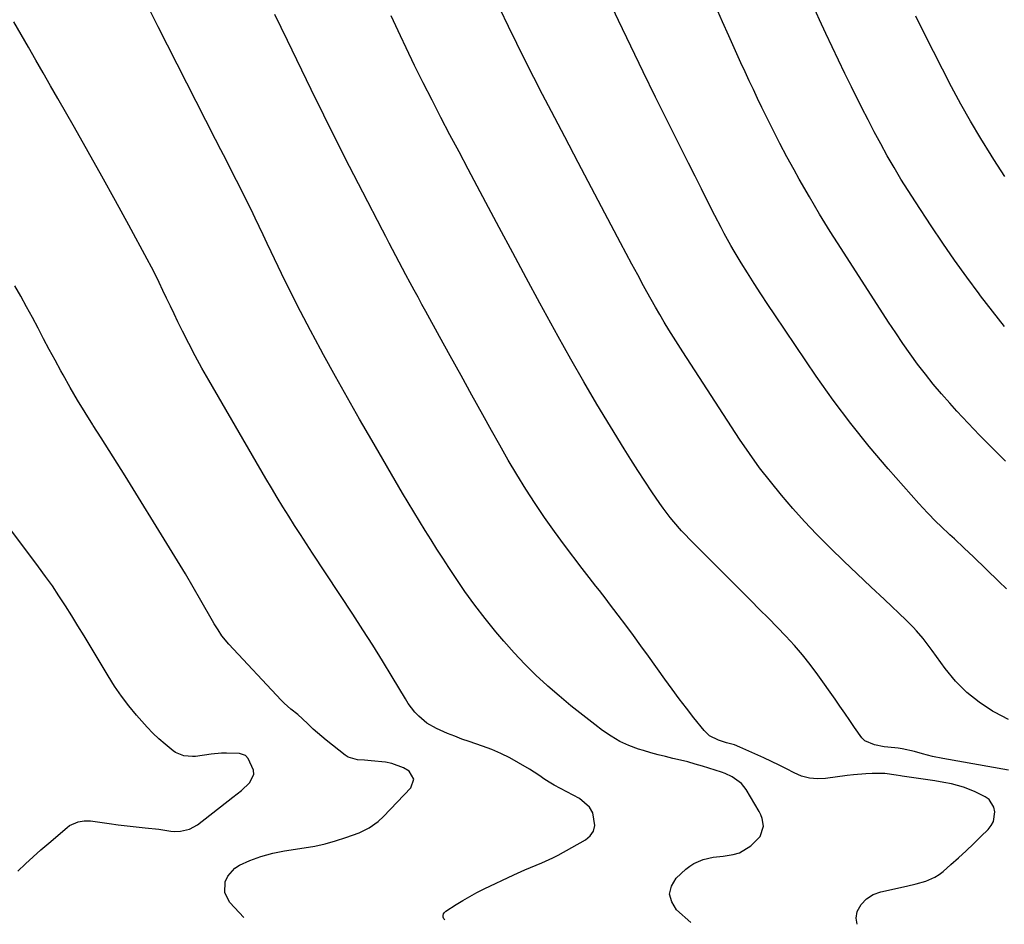
# Model space of a CAD drawing. Units: inches. Extents: x 1885574 to 1890291, y 459061 to 464425.
# Drawn here: x 1889383 to 1889741, y 459067 to 459396 of the extents above; entities that cross this region are included whole.
import ezdxf

# ---------------------------------------------------------------- set-up
doc = ezdxf.new("R2010")
doc.units = ezdxf.units.IN
doc.header["$MEASUREMENT"] = 0
doc.layers.add('7', color=7, linetype='Continuous')
doc.layers.add('8', color=7, linetype='Continuous')

msp = doc.modelspace()

# ---------------------------------------------------------------- linework, layer by layer
at = {"layer": '7', "color": 18}
for points in [[(1889741.78, 459188.82, 1804), (1889738.97, 459191.53, 1804), (1889729.78, 459200.46, 1804), (1889726.39, 459203.72, 1804), (1889722.84, 459207.03, 1804), (1889721.17, 459208.58, 1804), (1889717.85, 459211.72, 1804), (1889716.21, 459213.31, 1804), (1889713, 459216.55, 1804), (1889711.44, 459218.22, 1804), (1889709.91, 459219.92, 1804), (1889698.78, 459232.53, 1804), (1889691.86, 459240.68, 1804), (1889685.16, 459248.99, 1804), (1889678.77, 459257.54, 1804), (1889672.59, 459266.26, 1804), (1889657.45, 459288.53, 1804), (1889654.9, 459292.32, 1804), (1889652.39, 459296.14, 1804), (1889649.93, 459299.99, 1804), (1889647.5, 459303.86, 1804), (1889645.3, 459307.41, 1804), (1889642.74, 459311.66, 1804), (1889641.5, 459313.81, 1804), (1889639.09, 459318.15, 1804), (1889637.92, 459320.33, 1804), (1889635.65, 459324.74, 1804), (1889633.18, 459329.66, 1804), (1889630.84, 459334.33, 1804), (1889628.49, 459339, 1804), (1889626.14, 459343.68, 1804), (1889623.79, 459348.35, 1804), (1889618.7, 459358.47, 1804), (1889614.11, 459367.7, 1804), (1889609.56, 459376.96, 1804), (1889605.08, 459386.25, 1804), (1889600.64, 459395.56, 1804), (1889577.61, 459444.42, 1804)], [(1889626.9, 459067.52, 1796), (1889621.78, 459072.13, 1796), (1889619.99, 459074.98, 1796), (1889619.21, 459077.84, 1796), (1889619.93, 459080.71, 1796), (1889621.66, 459083.6, 1796), (1889625.12, 459086.86, 1796), (1889626.54, 459088.02, 1796), (1889628.05, 459089.02, 1796), (1889631.4, 459090.43, 1796), (1889635.01, 459091.26, 1796), (1889638.69, 459091.69, 1796), (1889642.4, 459092.18, 1796), (1889644.68, 459092.87, 1796), (1889648.75, 459095.45, 1796), (1889652.16, 459098.75, 1796), (1889653.35, 459102.52, 1796), (1889652.93, 459105.3, 1796), (1889652.44, 459106.61, 1796), (1889651.82, 459107.89, 1796), (1889647.13, 459115.87, 1796), (1889645.43, 459118.09, 1796), (1889642, 459120.53, 1796), (1889639.41, 459121.71, 1796), (1889638.07, 459122.19, 1796), (1889631.14, 459124.36, 1796), (1889628.49, 459125.15, 1796), (1889625.82, 459125.9, 1796), (1889623.13, 459126.58, 1796), (1889620.44, 459127.21, 1796), (1889617.74, 459127.85, 1796), (1889615.05, 459128.52, 1796), (1889612.38, 459129.26, 1796), (1889609.72, 459130.05, 1796), (1889607.9, 459130.61, 1796), (1889604.43, 459131.88, 1796), (1889601.08, 459133.39, 1796), (1889597.9, 459135.24, 1796), (1889594.85, 459137.31, 1796), (1889591.98, 459139.49, 1796), (1889587.62, 459142.89, 1796), (1889583.31, 459146.34, 1796), (1889579.09, 459149.9, 1796), (1889574.91, 459153.52, 1796), (1889574.72, 459153.69, 1796), (1889570.58, 459157.52, 1796), (1889566.55, 459161.47, 1796), (1889562.7, 459165.59, 1796), (1889558.95, 459169.81, 1796), (1889556.02, 459173.27, 1796), (1889552.12, 459178.04, 1796), (1889548.34, 459182.91, 1796), (1889544.74, 459187.91, 1796), (1889541.27, 459193, 1796), (1889538.86, 459196.67, 1796), (1889536.69, 459200.01, 1796), (1889534.54, 459203.35, 1796), (1889532.41, 459206.71, 1796), (1889530.3, 459210.08, 1796), (1889528.21, 459213.46, 1796), (1889526.15, 459216.86, 1796), (1889524.11, 459220.28, 1796), (1889522.09, 459223.7, 1796), (1889510.88, 459242.9, 1796), (1889506.41, 459250.62, 1796), (1889501.99, 459258.38, 1796), (1889497.63, 459266.17, 1796), (1889493.31, 459273.98, 1796), (1889492.18, 459276.05, 1796), (1889488.52, 459282.88, 1796), (1889484.93, 459289.75, 1796), (1889481.45, 459296.67, 1796), (1889478.04, 459303.63, 1796), (1889474.29, 459311.46, 1796), (1889472.81, 459314.53, 1796), (1889471.34, 459317.61, 1796), (1889469.87, 459320.69, 1796), (1889468.4, 459323.77, 1796), (1889466.93, 459326.84, 1796), (1889465.43, 459329.91, 1796), (1889463.91, 459332.96, 1796), (1889461.67, 459337.4, 1796), (1889459.76, 459341.14, 1796), (1889457.86, 459344.88, 1796), (1889455.95, 459348.61, 1796), (1889454.04, 459352.35, 1796), (1889436.51, 459386.64, 1796), (1889433.1, 459393.35, 1796), (1889429.69, 459400.07, 1796)], [(1889742.56, 459141.35, 1802), (1889737.41, 459144.06, 1802), (1889736.75, 459144.43, 1802), (1889731.86, 459147.64, 1802), (1889727.31, 459151.21, 1802), (1889723.26, 459155.34, 1802), (1889719.53, 459159.84, 1802), (1889714.73, 459166.47, 1802), (1889712.55, 459169.38, 1802), (1889711.43, 459170.81, 1802), (1889709.1, 459173.6, 1802), (1889707.88, 459174.94, 1802), (1889705.31, 459177.51, 1802), (1889697.36, 459184.95, 1802), (1889692.42, 459189.6, 1802), (1889687.51, 459194.28, 1802), (1889682.64, 459198.99, 1802), (1889677.78, 459203.72, 1802), (1889677.19, 459204.3, 1802), (1889672.71, 459208.82, 1802), (1889668.32, 459213.42, 1802), (1889664.06, 459218.15, 1802), (1889659.89, 459222.95, 1802), (1889655.87, 459227.88, 1802), (1889651.98, 459232.91, 1802), (1889648.28, 459238.07, 1802), (1889644.71, 459243.33, 1802), (1889624.01, 459275.06, 1802), (1889622.29, 459277.74, 1802), (1889620.59, 459280.43, 1802), (1889618.93, 459283.14, 1802), (1889617.3, 459285.87, 1802), (1889615.69, 459288.62, 1802), (1889614.1, 459291.38, 1802), (1889612.54, 459294.16, 1802), (1889610.99, 459296.94, 1802), (1889609.78, 459299.15, 1802), (1889607.65, 459303.05, 1802), (1889605.53, 459306.95, 1802), (1889603.43, 459310.87, 1802), (1889601.35, 459314.79, 1802), (1889595.66, 459325.54, 1802), (1889590.79, 459334.77, 1802), (1889585.92, 459344.01, 1802), (1889581.08, 459353.25, 1802), (1889576.24, 459362.5, 1802), (1889573, 459368.73, 1802), (1889569.82, 459374.88, 1802), (1889566.68, 459381.06, 1802), (1889563.6, 459387.26, 1802), (1889560.56, 459393.49, 1802), (1889557.56, 459399.73, 1802)], [(1889741.4, 459235.38, 1806), (1889740.48, 459236.27, 1806), (1889736.21, 459240.51, 1806), (1889731.99, 459244.79, 1806), (1889727.84, 459249.15, 1806), (1889723.75, 459253.56, 1806), (1889721.2, 459256.36, 1806), (1889718.14, 459259.83, 1806), (1889715.15, 459263.36, 1806), (1889712.27, 459266.98, 1806), (1889709.46, 459270.66, 1806), (1889706.74, 459274.4, 1806), (1889704.06, 459278.18, 1806), (1889701.47, 459282.02, 1806), (1889698.91, 459285.88, 1806), (1889681.62, 459312.62, 1806), (1889677.67, 459318.85, 1806), (1889673.81, 459325.14, 1806), (1889670.06, 459331.5, 1806), (1889666.4, 459337.91, 1806), (1889664.53, 459341.27, 1806), (1889661.91, 459346.05, 1806), (1889659.34, 459350.87, 1806), (1889656.86, 459355.73, 1806), (1889654.44, 459360.62, 1806), (1889652.79, 459364.01, 1806), (1889651.24, 459367.23, 1806), (1889649.7, 459370.46, 1806), (1889648.18, 459373.7, 1806), (1889646.67, 459376.95, 1806), (1889645.18, 459380.2, 1806), (1889643.7, 459383.46, 1806), (1889642.23, 459386.72, 1806), (1889640.76, 459389.99, 1806), (1889638.47, 459395.11, 1806), (1889635.86, 459400.94, 1806)], [(1889741.05, 459284.3, 1808), (1889736.64, 459289.88, 1808), (1889732.31, 459295.52, 1808), (1889731.79, 459296.22, 1808), (1889727.32, 459302.31, 1808), (1889722.92, 459308.44, 1808), (1889718.64, 459314.66, 1808), (1889714.42, 459320.92, 1808), (1889708.68, 459329.63, 1808), (1889706.01, 459333.77, 1808), (1889703.4, 459337.94, 1808), (1889700.88, 459342.18, 1808), (1889698.42, 459346.44, 1808), (1889696.03, 459350.75, 1808), (1889693.69, 459355.09, 1808), (1889691.41, 459359.46, 1808), (1889689.18, 459363.85, 1808), (1889685.38, 459371.48, 1808), (1889682.99, 459376.32, 1808), (1889680.63, 459381.17, 1808), (1889678.31, 459386.04, 1808), (1889676.02, 459390.93, 1808), (1889673.76, 459395.84, 1808), (1889671.53, 459400.75, 1808)], [(1889537.42, 459068.51, 1794), (1889537.1, 459068.87, 1794), (1889536.87, 459069.47, 1794), (1889536.87, 459070.1, 1794), (1889536.99, 459070.68, 1794), (1889537.32, 459071.17, 1794), (1889537.77, 459071.6, 1794), (1889541.52, 459074, 1794), (1889544.01, 459075.53, 1794), (1889546.53, 459077, 1794), (1889549.11, 459078.37, 1794), (1889551.71, 459079.69, 1794), (1889562.55, 459084.9, 1794), (1889566.56, 459086.72, 1794), (1889570.65, 459088.35, 1794), (1889572.7, 459089.17, 1794), (1889576.69, 459091.01, 1794), (1889578.63, 459092.03, 1794), (1889588.56, 459097.55, 1794), (1889590.3, 459099.04, 1794), (1889591.54, 459100.77, 1794), (1889592.04, 459102.83, 1794), (1889591.24, 459107.43, 1794), (1889590.1, 459109.48, 1794), (1889586.46, 459112.59, 1794), (1889577.19, 459117.5, 1794), (1889576.03, 459118.15, 1794), (1889573.78, 459119.57, 1794), (1889571.61, 459121.13, 1794), (1889568.25, 459123.3, 1794), (1889564.27, 459125.63, 1794), (1889561.08, 459127.37, 1794), (1889557.83, 459128.98, 1794), (1889554.49, 459130.39, 1794), (1889551.09, 459131.67, 1794), (1889546.3, 459133.31, 1794), (1889543.66, 459134.25, 1794), (1889541.04, 459135.24, 1794), (1889538.44, 459136.29, 1794), (1889534.4, 459138.03, 1794), (1889530.95, 459139.97, 1794), (1889527.93, 459142.53, 1794), (1889526.58, 459144.01, 1794), (1889524.15, 459147.17, 1794), (1889523.07, 459148.85, 1794), (1889518.25, 459156.92, 1794), (1889514.77, 459162.65, 1794), (1889511.24, 459168.36, 1794), (1889507.63, 459174.01, 1794), (1889503.98, 459179.63, 1794), (1889489.29, 459201.89, 1794), (1889487.1, 459205.23, 1794), (1889484.92, 459208.59, 1794), (1889482.77, 459211.95, 1794), (1889480.63, 459215.33, 1794), (1889478.52, 459218.72, 1794), (1889476.44, 459222.13, 1794), (1889474.39, 459225.56, 1794), (1889472.36, 459229, 1794), (1889451.57, 459264.75, 1794), (1889449.07, 459269.15, 1794), (1889446.63, 459273.59, 1794), (1889444.29, 459278.08, 1794), (1889442.02, 459282.61, 1794), (1889440.35, 459286.02, 1794), (1889438.97, 459288.87, 1794), (1889437.59, 459291.72, 1794), (1889436.23, 459294.58, 1794), (1889434.88, 459297.44, 1794), (1889433.51, 459300.3, 1794), (1889432.11, 459303.14, 1794), (1889430.66, 459305.95, 1794), (1889429.17, 459308.75, 1794), (1889422.48, 459321.11, 1794), (1889417.6, 459330.05, 1794), (1889412.67, 459338.98, 1794), (1889407.69, 459347.87, 1794), (1889402.67, 459356.74, 1794), (1889396.67, 459367.24, 1794), (1889394.01, 459371.9, 1794), (1889391.34, 459376.55, 1794), (1889388.68, 459381.21, 1794), (1889386.01, 459385.87, 1794), (1889383.34, 459390.52, 1794), (1889380.68, 459395.19, 1794)], [(1889687.49, 459066.85, 1798), (1889687.46, 459066.87, 1798), (1889687.11, 459069.07, 1798), (1889687.43, 459071.56, 1798), (1889688.97, 459074.08, 1798), (1889690.86, 459076.17, 1798), (1889693.27, 459077.64, 1798), (1889696.03, 459078.69, 1798), (1889705.37, 459080.72, 1798), (1889708.93, 459081.57, 1798), (1889712.46, 459082.58, 1798), (1889715.77, 459084, 1798), (1889717.28, 459084.97, 1798), (1889718.72, 459086.07, 1798), (1889721.57, 459088.58, 1798), (1889724.35, 459091.06, 1798), (1889727.1, 459093.57, 1798), (1889729.8, 459096.14, 1798), (1889732.48, 459098.73, 1798), (1889735.09, 459101.32, 1798), (1889736.2, 459102.75, 1798), (1889737.04, 459104.28, 1798), (1889737.6, 459107.77, 1798), (1889737.22, 459109.47, 1798), (1889735.43, 459112.19, 1798), (1889734.01, 459113.21, 1798), (1889730.37, 459114.98, 1798), (1889728.29, 459115.9, 1798), (1889726.18, 459116.71, 1798), (1889721.81, 459117.89, 1798), (1889719.02, 459118.44, 1798), (1889715.66, 459119.02, 1798), (1889713.97, 459119.28, 1798), (1889703.78, 459120.74, 1798), (1889703.25, 459120.82, 1798), (1889701.66, 459121.08, 1798), (1889697.52, 459121.65, 1798), (1889692.95, 459121.66, 1798), (1889690.67, 459121.59, 1798), (1889686.12, 459121.24, 1798), (1889683.85, 459120.97, 1798), (1889675.97, 459119.88, 1798), (1889672.99, 459119.76, 1798), (1889670.08, 459120, 1798), (1889667.26, 459120.78, 1798), (1889664.51, 459121.93, 1798), (1889661.8, 459123.35, 1798), (1889659.07, 459124.73, 1798), (1889656.31, 459126.06, 1798), (1889653.53, 459127.35, 1798), (1889644.75, 459131.33, 1798), (1889642.87, 459132.08, 1798), (1889639.94, 459132.91, 1798), (1889637.05, 459133.84, 1798), (1889633.78, 459135.44, 1798), (1889632.72, 459136.34, 1798), (1889631.75, 459137.37, 1798), (1889628.08, 459141.98, 1798), (1889625.38, 459145.43, 1798), (1889622.71, 459148.91, 1798), (1889620.1, 459152.44, 1798), (1889617.52, 459155.99, 1798), (1889611.52, 459164.39, 1798), (1889608.81, 459168.15, 1798), (1889606.08, 459171.89, 1798), (1889603.33, 459175.61, 1798), (1889600.55, 459179.32, 1798), (1889597.41, 459183.47, 1798), (1889596.18, 459185.08, 1798), (1889593.69, 459188.27, 1798), (1889592.42, 459189.86, 1798), (1889589.91, 459193.04, 1798), (1889587.44, 459196.25, 1798), (1889580.97, 459204.78, 1798), (1889577.3, 459209.76, 1798), (1889573.72, 459214.8, 1798), (1889570.28, 459219.94, 1798), (1889566.93, 459225.14, 1798), (1889563.69, 459230.41, 1798), (1889560.51, 459235.72, 1798), (1889557.42, 459241.08, 1798), (1889554.38, 459246.47, 1798), (1889551.21, 459252.21, 1798), (1889547.27, 459259.33, 1798), (1889543.34, 459266.45, 1798), (1889539.42, 459273.58, 1798), (1889535.5, 459280.7, 1798), (1889530.52, 459289.77, 1798), (1889529.1, 459292.37, 1798), (1889527.68, 459294.96, 1798), (1889526.26, 459297.57, 1798), (1889524.85, 459300.17, 1798), (1889523.28, 459303.07, 1798), (1889522.04, 459305.38, 1798), (1889520.81, 459307.7, 1798), (1889519.59, 459310.02, 1798), (1889518.38, 459312.34, 1798), (1889517.16, 459314.66, 1798), (1889515.96, 459316.99, 1798), (1889514.75, 459319.31, 1798), (1889507.56, 459333.19, 1798), (1889502.79, 459342.48, 1798), (1889498.08, 459351.79, 1798), (1889493.43, 459361.13, 1798), (1889488.83, 459370.5, 1798), (1889480.17, 459388.31, 1798), (1889477.86, 459393.08, 1798), (1889475.56, 459397.85, 1798)], [(1889464.25, 459069.32, 1792), (1889459.2, 459074.81, 1792), (1889457.36, 459078.34, 1792), (1889457.55, 459082.33, 1792), (1889458.48, 459084.39, 1792), (1889461.01, 459087.29, 1792), (1889462.69, 459088.38, 1792), (1889466.52, 459090.06, 1792), (1889470.45, 459091.48, 1792), (1889474.8, 459092.71, 1792), (1889479.07, 459093.53, 1792), (1889486.25, 459094.61, 1792), (1889490.1, 459095.31, 1792), (1889493.92, 459096.15, 1792), (1889497.68, 459097.22, 1792), (1889501.41, 459098.44, 1792), (1889506.25, 459100.18, 1792), (1889507.51, 459100.68, 1792), (1889509.91, 459101.89, 1792), (1889513.22, 459104.21, 1792), (1889515.18, 459106.07, 1792), (1889525.03, 459116.48, 1792), (1889526.12, 459119.69, 1792), (1889524.41, 459122.61, 1792), (1889522.41, 459123.79, 1792), (1889518.14, 459125.4, 1792), (1889515.86, 459125.82, 1792), (1889510.67, 459126.37, 1792), (1889508.17, 459126.59, 1792), (1889505.66, 459126.7, 1792), (1889502.21, 459127.67, 1792), (1889501.19, 459128.33, 1792), (1889494.23, 459133.84, 1792), (1889492.65, 459135.15, 1792), (1889489.58, 459137.86, 1792), (1889487.47, 459139.91, 1792), (1889483.9, 459143.12, 1792), (1889481.39, 459145.12, 1792), (1889479.02, 459147.27, 1792), (1889477.9, 459148.41, 1792), (1889458.79, 459168.81, 1792), (1889456.34, 459171.8, 1792), (1889454.91, 459173.94, 1792), (1889453.56, 459176.15, 1792), (1889452.9, 459177.26, 1792), (1889448.66, 459184.68, 1792), (1889445.87, 459189.5, 1792), (1889443.05, 459194.29, 1792), (1889440.18, 459199.06, 1792), (1889437.28, 459203.81, 1792), (1889421.08, 459230.01, 1792), (1889418.22, 459234.61, 1792), (1889415.34, 459239.19, 1792), (1889412.43, 459243.76, 1792), (1889409.51, 459248.32, 1792), (1889409.35, 459248.56, 1792), (1889406.54, 459253.02, 1792), (1889403.8, 459257.52, 1792), (1889401.15, 459262.08, 1792), (1889398.56, 459266.67, 1792), (1889397.72, 459268.2, 1792), (1889395.62, 459272.07, 1792), (1889393.53, 459275.94, 1792), (1889391.47, 459279.82, 1792), (1889389.42, 459283.71, 1792), (1889387.36, 459287.6, 1792), (1889385.27, 459291.47, 1792), (1889383.13, 459295.32, 1792), (1889380.97, 459299.15, 1792)]]:
    msp.add_polyline3d(points, dxfattribs=at)
at = {"layer": '8', "color": 18}
for points in [[(1889742.49, 459122.94, 1800), (1889718.61, 459127.11, 1800), (1889714.88, 459127.87, 1800), (1889711.19, 459128.83, 1800), (1889708.28, 459129.68, 1800), (1889703.86, 459130.67, 1800), (1889702.36, 459130.88, 1800), (1889698.56, 459131.28, 1800), (1889697.34, 459131.44, 1800), (1889693.71, 459132.17, 1800), (1889690.31, 459133.64, 1800), (1889689.2, 459134.63, 1800), (1889686.5, 459138.39, 1800), (1889684.76, 459141, 1800), (1889683, 459143.6, 1800), (1889681.21, 459146.18, 1800), (1889679.42, 459148.75, 1800), (1889673.13, 459157.65, 1800), (1889670.42, 459161.3, 1800), (1889667.6, 459164.87, 1800), (1889664.62, 459168.3, 1800), (1889661.52, 459171.65, 1800), (1889658.34, 459174.91, 1800), (1889655.15, 459178.17, 1800), (1889651.95, 459181.42, 1800), (1889648.74, 459184.65, 1800), (1889626.48, 459206.98, 1800), (1889625.01, 459208.49, 1800), (1889623.56, 459210.03, 1800), (1889620.78, 459213.21, 1800), (1889619.44, 459214.85, 1800), (1889616.9, 459218.22, 1800), (1889615.68, 459219.95, 1800), (1889612.81, 459224.18, 1800), (1889610.21, 459228.06, 1800), (1889607.65, 459231.96, 1800), (1889605.14, 459235.9, 1800), (1889602.66, 459239.86, 1800), (1889597.66, 459247.99, 1800), (1889592.78, 459256.06, 1800), (1889587.97, 459264.19, 1800), (1889583.3, 459272.39, 1800), (1889578.71, 459280.64, 1800), (1889572.04, 459292.85, 1800), (1889567.07, 459301.98, 1800), (1889562.13, 459311.12, 1800), (1889557.22, 459320.28, 1800), (1889552.33, 459329.45, 1800), (1889549.21, 459335.31, 1800), (1889545.9, 459341.56, 1800), (1889542.6, 459347.81, 1800), (1889539.31, 459354.07, 1800), (1889536.02, 459360.34, 1800), (1889532.77, 459366.62, 1800), (1889529.58, 459372.93, 1800), (1889526.46, 459379.27, 1800), (1889523.38, 459385.64, 1800), (1889521.28, 459390.06, 1800), (1889517.86, 459397.28, 1800)], [(1889741.2, 459338.9, 1810), (1889737.21, 459345.03, 1810), (1889736.2, 459346.63, 1810), (1889732.42, 459352.75, 1810), (1889728.74, 459358.94, 1810), (1889725.22, 459365.21, 1810), (1889721.81, 459371.54, 1810), (1889718.49, 459377.94, 1810), (1889715.22, 459384.35, 1810), (1889711.99, 459390.78, 1810), (1889708.81, 459397.24, 1810)], [(1889382.11, 459086.21, 1790), (1889384.86, 459088.82, 1790), (1889387.65, 459091.4, 1790), (1889390.48, 459093.92, 1790), (1889393.34, 459096.4, 1790), (1889400, 459102.06, 1790), (1889400.92, 459102.74, 1790), (1889404.01, 459104.15, 1790), (1889406.27, 459104.52, 1790), (1889407.41, 459104.52, 1790), (1889408.55, 459104.43, 1790), (1889415.36, 459103.49, 1790), (1889418.6, 459103.06, 1790), (1889421.85, 459102.67, 1790), (1889425.11, 459102.31, 1790), (1889428.37, 459101.98, 1790), (1889433.4, 459101.51, 1790), (1889437.77, 459100.67, 1790), (1889439.24, 459100.62, 1790), (1889441.24, 459100.72, 1790), (1889444.54, 459101.4, 1790), (1889447.49, 459103.04, 1790), (1889460.36, 459113.05, 1790), (1889463.44, 459115.58, 1790), (1889466.37, 459118.29, 1790), (1889467.91, 459121.28, 1790), (1889467.82, 459122.88, 1790), (1889465.87, 459127.14, 1790), (1889464.94, 459128.2, 1790), (1889462.72, 459128.99, 1790), (1889458.04, 459129.16, 1790), (1889456.16, 459129.12, 1790), (1889452.42, 459128.75, 1790), (1889446.78, 459127.93, 1790), (1889445.69, 459127.83, 1790), (1889442.44, 459128.07, 1790), (1889439.47, 459129.32, 1790), (1889438.58, 459129.95, 1790), (1889435.68, 459132.38, 1790), (1889433.43, 459134.35, 1790), (1889431.25, 459136.39, 1790), (1889429.17, 459138.53, 1790), (1889427.16, 459140.75, 1790), (1889425.28, 459142.91, 1790), (1889422.48, 459146.33, 1790), (1889419.8, 459149.84, 1790), (1889417.3, 459153.48, 1790), (1889414.93, 459157.21, 1790), (1889408.41, 459168.1, 1790), (1889406.19, 459171.78, 1790), (1889403.94, 459175.44, 1790), (1889401.67, 459179.1, 1790), (1889399.39, 459182.74, 1790), (1889397.04, 459186.34, 1790), (1889394.64, 459189.91, 1790), (1889392.16, 459193.41, 1790), (1889389.62, 459196.88, 1790), (1889359.93, 459236.47, 1790)]]:
    msp.add_polyline3d(points, dxfattribs=at)

doc.saveas('drawing.dxf')
